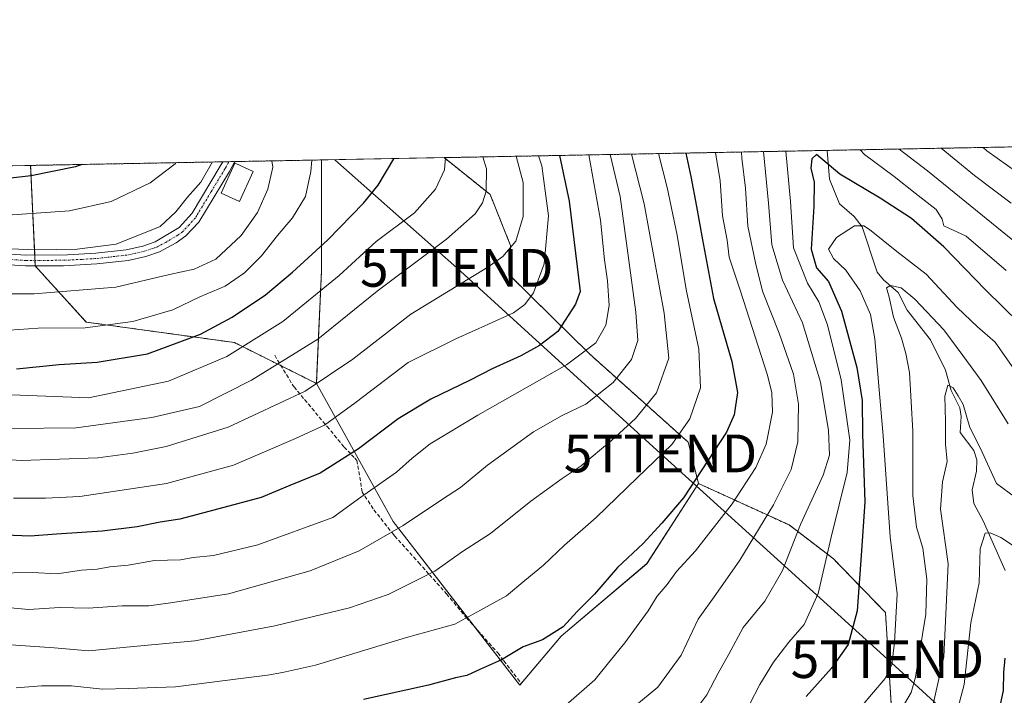
# Model space of a CAD drawing. Units: metres. Extents: x 626969 to 630376, y 4780512 to 4782890.
# Drawn here: x 628309 to 628570, y 4782711 to 4782890 of the extents above; entities that cross this region are included whole.
import ezdxf
from ezdxf.enums import TextEntityAlignment as Align

# ---------------------------------------------------------------- set-up
doc = ezdxf.new("R2010")
doc.units = ezdxf.units.M
doc.header["$MEASUREMENT"] = 0
for name, pattern in [('TRAZO_Y_PUNTO', [1, 0.5, -0.25, 0, -0.25]), ('TRAZOS', [0.75, 0.5, -0.25]), ('TRAZOSX2', [1.5, 1, -0.5])]:
    doc.linetypes.add(name, pattern=pattern)
doc.layers.get('0').update_dxf_attribs({"lineweight": 5})
for name, color, linetype, lineweight in [('Arbolado forestal', 92, 'TRAZOS', 0), ('Arbolado forestal CxS', 92, 'Continuous', 0), ('Camino', 19, 'Continuous', 0), ('Camino Cxs', 19, 'Continuous', 0), ('Camino eje', 39, 'TRAZO_Y_PUNTO', 13), ('Comarca CxS', 133, 'Continuous', 0), ('Comunidad Autónoma CxS', 142, 'Continuous', 0), ('Corriente natural lineal', 142, 'Continuous', 13), ('Curva de nivel maestra', 36, 'Continuous', 30), ('Curva de nivel normal', 36, 'Continuous', 0), ('Edificación', 1, 'Continuous', 13), ('Edificación Cxs', 1, 'Continuous', 13), ('Espacio natural protegido CxS', 2, 'Continuous', 0), ('Municipio CxS', 142, 'Continuous', 0), ('Muro lineal', 1, 'TRAZOSX2', 13), ('Pastizal CxS', 92, 'Continuous', 0), ('Prado', 92, 'Continuous', 0), ('Prado CxS', 92, 'Continuous', 0), ('Provincia CxS', 1, 'Continuous', 0), ('Tendido', 6, 'Continuous', 0), ('Torre de tendido puntual', 7, 'Continuous', 0)]:
    doc.layers.add(name, color=color, linetype=linetype, lineweight=lineweight)

# ---------------------------------------------------------------- blocks, each defined once
blk = doc.blocks.new('*U154')
at = {"layer": 'Pastizal CxS', "color": 92, "linetype": 'Continuous', "lineweight": 0}
blk.add_polyline3d([(627895.59, 4782843.02, 448.66), (628312.07, 4782850.89, 551.13), (628313.28, 4782824.27, 538.71), (628326.81, 4782809.39, 530.79), (628366.06, 4782803.97, 521.59), (628387.71, 4782793.15, 510.35), (628408.01, 4782756.61, 490.84), (628408.01, 4782756.61, 490.84), (628441.59, 4782713.19, 472.35), (628452.56, 4782726.21, 474.57), (628475.17, 4782745.39, 472.9), (628488.88, 4782766.64, 474.38), (628512.86, 4782755.67, 461.3), (628524.51, 4782746.77, 454.01), (628538.38, 4782732.46, 446.26), (628539.88, 4782708.44, 441.66)], dxfattribs=at)
blk = doc.blocks.new('*U158')
at = {"layer": 'Arbolado forestal CxS', "color": 92, "linetype": 'Continuous', "lineweight": 0}
blk.add_polyline3d([(628539.88, 4782708.44, 441.66), (628538.38, 4782732.46, 446.26), (628524.51, 4782746.77, 454.01), (628512.86, 4782755.67, 461.3), (628488.88, 4782766.64, 474.38), (628486.14, 4782777.6, 478.66), (628460.1, 4782800.9, 494.27), (628439.13, 4782821.56, 507.87), (628439.13, 4782829.68, 510.25), (628433.72, 4782843.21, 514.67), (628421.53, 4782852.96, 520.23), (628578.96, 4782855.94, 474.69)], dxfattribs=at)
blk.add_polyline3d([(628389.06, 4782822.92, 522.08), (628387.71, 4782793.15, 510.35), (628366.06, 4782803.97, 521.59), (628326.81, 4782809.39, 530.79), (628313.28, 4782824.27, 538.71), (628312.07, 4782850.89, 551.13), (628389.06, 4782852.35, 529.13), (628389.06, 4782822.92, 522.08)], close=True, dxfattribs=at)
blk = doc.blocks.new('*U170')
at = {"layer": 'Espacio natural protegido CxS', "color": 2, "linetype": 'Continuous', "lineweight": 0}
blk.add_polyline3d([(627792.32, 4782841.07, 405.1), (629673.67, 4782876.63, 442.67)], dxfattribs=at)
blk = doc.blocks.new('*U171')
at = {"layer": 'Espacio natural protegido CxS', "color": 2, "linetype": 'Continuous', "lineweight": 0}
blk.add_polyline3d([(627792.32, 4782841.07, 405.1), (629673.67, 4782876.63, 442.67)], dxfattribs=at)
blk = doc.blocks.new('*U172')
at = {"layer": 'Espacio natural protegido CxS', "color": 2, "linetype": 'Continuous', "lineweight": 0}
blk.add_polyline3d([(627792.3172, 4782841.0704, 405.096), (629673.6671, 4782876.6308, 442.6676)], dxfattribs=at)
blk = doc.blocks.new('*U173')
at = {"layer": 'Espacio natural protegido CxS', "color": 2, "linetype": 'Continuous', "lineweight": 0}
blk.add_polyline3d([(627792.3172, 4782841.0704, 405.096), (629673.6671, 4782876.6308, 442.6676)], dxfattribs=at)
blk = doc.blocks.new('*U176')
at = {"layer": 'Curva de nivel normal', "color": 36, "linetype": 'Continuous', "lineweight": 0}
blk.add_polyline3d([(628360.26, 4782851.81, 540), (628357.12, 4782846.43, 540), (628353.64, 4782842.45, 540), (628350.54, 4782838.62, 540), (628346.4, 4782834.7, 540), (628334.73, 4782830.06, 540), (628324.37, 4782828.74, 540), (628313.49, 4782828.58, 540), (628288.06, 4782829.48, 540)], dxfattribs=at)
blk = doc.blocks.new('*U178')
at = {"layer": 'Curva de nivel normal', "color": 36, "linetype": 'Continuous', "lineweight": 0}
blk.add_polyline3d([(628554.65, 4782695.95, 430), (628559.2, 4782713.43, 430), (628561.02, 4782729.69, 430), (628563.19, 4782740.36, 430), (628563.44, 4782749.36, 430), (628564.79, 4782753.51, 430), (628566.12, 4782753.53, 430), (628568.94, 4782752.34, 430), (628572.29, 4782750.15, 430)], dxfattribs=at)
blk = doc.blocks.new('*U179')
at = {"layer": 'Curva de nivel normal', "color": 36, "linetype": 'Continuous', "lineweight": 0}
blk.add_polyline3d([(628465.46, 4782853.79, 490), (628468.15, 4782842.7, 490), (628472.34, 4782812.03, 490), (628472.81, 4782804.54, 490), (628471.14, 4782799.51, 490), (628466.26, 4782793.4, 490), (628459.08, 4782787.62, 490), (628452.75, 4782784.64, 490), (628445.22, 4782780.31, 490), (628433.03, 4782771.5, 490), (628425.85, 4782765.54, 490), (628421.15, 4782762.52, 490), (628410.74, 4782755.54, 490), (628399.07, 4782748.83, 490), (628386.07, 4782743.48, 490), (628364.44, 4782737.37, 490), (628349.1, 4782735, 490), (628343.33, 4782734.26, 490), (628336.29, 4782734.2, 490), (628327.32, 4782733.63, 490), (628319.75, 4782733.81, 490), (628311.6, 4782733.22, 490), (628305.8, 4782733.76, 490)], dxfattribs=at)
blk = doc.blocks.new('*U180')
at = {"layer": 'Curva de nivel normal', "color": 36, "linetype": 'Continuous', "lineweight": 0}
blk.add_polyline3d([(628386.56, 4782852.3, 530), (628386.21, 4782849.3, 530), (628384.87, 4782842.7, 530), (628381.4, 4782837.03, 530), (628377.47, 4782832.37, 530), (628373.23, 4782826.96, 530), (628368.7, 4782822.41, 530), (628363.55, 4782818.9, 530), (628356.9, 4782816.08, 530), (628349.7, 4782812.61, 530), (628339.14, 4782809.57, 530), (628326.51, 4782807.86, 530), (628314.1, 4782807.76, 530), (628306.36, 4782807.22, 530)], dxfattribs=at)
blk = doc.blocks.new('*U183')
at = {"layer": 'Curva de nivel normal', "color": 36, "linetype": 'Continuous', "lineweight": 0}
for points in [[(628531.67, 4782855.05, 455), (628532.83, 4782853.77, 455), (628540.71, 4782847.98, 455), (628546.23, 4782843.51, 455), (628551.81, 4782839.25, 455), (628553.42, 4782836.7, 455), (628553.86, 4782834.86, 455), (628559.75, 4782832.14, 455), (628570.32, 4782823.08, 455)], [(628502.42, 4782708.06, 455), (628505.14, 4782713.35, 455), (628508.76, 4782719.3, 455), (628512.78, 4782724.6, 455), (628516.85, 4782729.3, 455), (628520.58, 4782737.49, 455), (628523.99, 4782752.44, 455), (628528.22, 4782769.58, 455), (628528.92, 4782778.09, 455), (628526.63, 4782794.1, 455), (628523.06, 4782808.63, 455), (628520.76, 4782814.8, 455), (628517.75, 4782819.73, 455), (628514.02, 4782829.03, 455), (628513.28, 4782841.34, 455), (628512.02, 4782854.67, 455)]]:
    blk.add_polyline3d(points, dxfattribs=at)
blk = doc.blocks.new('*U185')
at = {"layer": 'Curva de nivel normal', "color": 36, "linetype": 'Continuous', "lineweight": 0}
blk.add_polyline3d([(628471.11, 4782853.9, 485), (628474.49, 4782840.7, 485), (628479.78, 4782811.78, 485), (628481.04, 4782799.82, 485), (628477.78, 4782790.69, 485), (628472.17, 4782783.82, 485), (628465.87, 4782777.99, 485), (628457.85, 4782771.33, 485), (628452.77, 4782767.93, 485), (628444.47, 4782761.92, 485), (628433.81, 4782753.36, 485), (628426.42, 4782748.66, 485), (628419.11, 4782743.43, 485), (628406.71, 4782737.21, 485), (628396.48, 4782733.74, 485), (628376.68, 4782728.92, 485), (628355.5, 4782724.97, 485), (628339.34, 4782723.49, 485), (628327.5, 4782722.31, 485), (628318.32, 4782723.11, 485), (628306.82, 4782723.93, 485)], dxfattribs=at)
blk = doc.blocks.new('*U186')
at = {"layer": 'Curva de nivel normal', "color": 36, "linetype": 'Continuous', "lineweight": 0}
for points in [[(628541.97, 4782855.24, 460), (628549.51, 4782849.46, 460), (628572.14, 4782831.07, 460)], [(628486.86, 4782705.02, 460), (628491.09, 4782710.68, 460), (628494.13, 4782716.36, 460), (628496.94, 4782721.4, 460), (628500.73, 4782728.48, 460), (628506.41, 4782735.49, 460), (628511.14, 4782743.55, 460), (628515.88, 4782755.73, 460), (628521.9, 4782768.83, 460), (628523.56, 4782774.16, 460), (628523.27, 4782780.7, 460), (628521.16, 4782793.46, 460), (628516.43, 4782809.23, 460), (628511.15, 4782820.51, 460), (628508.27, 4782829.9, 460), (628507.41, 4782840.9, 460), (628506.13, 4782854.56, 460)]]:
    blk.add_polyline3d(points, dxfattribs=at)
blk = doc.blocks.new('*U189')
at = {"layer": 'Curva de nivel normal', "color": 36, "linetype": 'Continuous', "lineweight": 0}
blk.add_polyline3d([(628478.26, 4782854.04, 480), (628480.58, 4782845.03, 480), (628483.21, 4782832.45, 480), (628485.62, 4782818.03, 480), (628489, 4782802.24, 480), (628489.4, 4782791.95, 480), (628486.62, 4782783.76, 480), (628481.8, 4782776.96, 480), (628472.68, 4782768.15, 480), (628461.8, 4782757.6, 480), (628453.37, 4782750.32, 480), (628447.88, 4782744.99, 480), (628442.95, 4782740.96, 480), (628438.08, 4782736.91, 480), (628431.13, 4782733.07, 480), (628424.37, 4782729.4, 480), (628411.56, 4782725.84, 480), (628387.52, 4782718.48, 480), (628378.74, 4782716.58, 480), (628374.74, 4782715.82, 480), (628367.74, 4782715.01, 480), (628350.4, 4782712.8, 480), (628337.91, 4782712.34, 480), (628331.1, 4782712.13, 480), (628322.91, 4782713.04, 480), (628314.95, 4782713.03, 480), (628308.27, 4782712.48, 480)], dxfattribs=at)
blk = doc.blocks.new('*U190')
at = {"layer": 'Curva de nivel normal', "color": 36, "linetype": 'Continuous', "lineweight": 0}
blk.add_polyline3d([(628541.39, 4782704.81, 440), (628545.16, 4782711.29, 440), (628546.38, 4782715.3, 440), (628549.05, 4782732.02, 440), (628549.36, 4782741.31, 440), (628548.32, 4782749.5, 440), (628546.62, 4782755.08, 440), (628545.65, 4782763.44, 440), (628545.63, 4782780.46, 440), (628544.76, 4782796.02, 440), (628543.76, 4782801.06, 440), (628542.62, 4782805.16, 440), (628540.54, 4782810.73, 440), (628539.4, 4782816.03, 440), (628538.7, 4782818.47, 440), (628539.76, 4782819.1, 440), (628542.56, 4782818.5, 440), (628546.2, 4782815.48, 440), (628553.8, 4782807.34, 440), (628558.86, 4782800.57, 440), (628563.75, 4782793.95, 440), (628570.84, 4782782.43, 440)], dxfattribs=at)
blk = doc.blocks.new('*U191')
at = {"layer": 'Curva de nivel normal', "color": 36, "linetype": 'Continuous', "lineweight": 0}
blk.add_polyline3d([(628440.62, 4782853.32, 510), (628442.44, 4782846.39, 510), (628442.43, 4782837.34, 510), (628440.55, 4782830.82, 510), (628437.06, 4782826.78, 510), (628433.12, 4782823.97, 510), (628412.74, 4782811.46, 510), (628397.41, 4782799.55, 510), (628384.78, 4782791.13, 510), (628364.41, 4782781.55, 510), (628347.99, 4782776.45, 510), (628339.16, 4782774.67, 510), (628329.89, 4782773.47, 510), (628309.56, 4782772.71, 510), (628278.58, 4782774.76, 510)], dxfattribs=at)
blk = doc.blocks.new('*U192')
at = {"layer": 'Curva de nivel normal', "color": 36, "linetype": 'Continuous', "lineweight": 0}
blk.add_polyline3d([(628421.88, 4782852.97, 520), (628421.64, 4782849.77, 520), (628419.27, 4782844.58, 520), (628413.68, 4782838.37, 520), (628403.54, 4782830.71, 520), (628393.72, 4782821.7, 520), (628378.86, 4782809.58, 520), (628364.02, 4782800.26, 520), (628348.54, 4782793.71, 520), (628327.41, 4782789.37, 520), (628306.98, 4782790.14, 520)], dxfattribs=at)
blk = doc.blocks.new('*U195')
at = {"layer": 'Curva de nivel normal', "color": 36, "linetype": 'Continuous', "lineweight": 0}
blk.add_polyline3d([(628459.85, 4782853.69, 495), (628462.92, 4782836.41, 495), (628463.96, 4782825.89, 495), (628464.78, 4782820.31, 495), (628465.24, 4782813.82, 495), (628464.35, 4782808.55, 495), (628461.68, 4782803.92, 495), (628453.9, 4782798.11, 495), (628430.45, 4782784.75, 495), (628417.88, 4782777.14, 495), (628413.07, 4782773.37, 495), (628408.91, 4782769.64, 495), (628399.53, 4782763.05, 495), (628392.06, 4782757.6, 495), (628372.22, 4782750.4, 495), (628360.47, 4782747.52, 495), (628355.12, 4782747.02, 495), (628351.73, 4782746.4, 495), (628344.85, 4782746.22, 495), (628337.88, 4782745.01, 495), (628333.03, 4782744.52, 495), (628329.67, 4782743.96, 495), (628325.5, 4782743.71, 495), (628319.08, 4782742.71, 495), (628312.48, 4782743.02, 495), (628302.63, 4782742.9, 495)], dxfattribs=at)
blk = doc.blocks.new('*U196')
at = {"layer": 'Curva de nivel normal', "color": 36, "linetype": 'Continuous', "lineweight": 0}
for points in [[(628576.16, 4782847.01, 470), (628565.22, 4782854.8, 470), (628564.27, 4782855.66, 470)], [(628493.4, 4782854.32, 470), (628494.58, 4782846.86, 470), (628495.24, 4782837.52, 470), (628496.45, 4782831.07, 470), (628497, 4782826.61, 470), (628499.95, 4782817.87, 470), (628507.14, 4782795.32, 470), (628508.31, 4782790.69, 470), (628508.45, 4782785.57, 470), (628506.76, 4782777.04, 470), (628504.09, 4782770.83, 470), (628497.76, 4782761.23, 470), (628488.08, 4782748.77, 470), (628483.08, 4782743.3, 470), (628480.55, 4782739.86, 470), (628477.96, 4782736.81, 470), (628475.55, 4782732.86, 470), (628469.42, 4782724.43, 470), (628465.08, 4782719.14, 470), (628461.42, 4782714.65, 470), (628453.75, 4782707.88, 470)]]:
    blk.add_polyline3d(points, dxfattribs=at)
blk = doc.blocks.new('*U197')
at = {"layer": 'Curva de nivel normal', "color": 36, "linetype": 'Continuous', "lineweight": 0}
blk.add_polyline3d([(628529.93, 4782705.09, 445), (628534.65, 4782710.74, 445), (628538.33, 4782714.96, 445), (628540.1, 4782718.71, 445), (628540.8, 4782724.54, 445), (628541.47, 4782737.4, 445), (628539.65, 4782752.54, 445), (628537.81, 4782779.25, 445), (628536.69, 4782791.46, 445), (628535.6, 4782804.95, 445), (628534.44, 4782811.38, 445), (628531.7, 4782817.64, 445), (628527.87, 4782823.15, 445), (628524.64, 4782826.25, 445), (628523.29, 4782828.72, 445), (628525.41, 4782831.8, 445), (628530.17, 4782834.9, 445), (628532.66, 4782834.93, 445), (628534.19, 4782833.96, 445), (628541.37, 4782828.07, 445), (628549.14, 4782822.1, 445), (628557.39, 4782813.28, 445), (628562.74, 4782808.11, 445), (628567.4, 4782804.06, 445), (628573.15, 4782795.87, 445)], dxfattribs=at)
blk = doc.blocks.new('*U199')
at = {"layer": 'Curva de nivel normal', "color": 36, "linetype": 'Continuous', "lineweight": 0}
blk.add_polyline3d([(628375.94, 4782852.1, 535), (628376.2, 4782850.44, 535), (628374.9, 4782844.64, 535), (628372.16, 4782838.45, 535), (628367.79, 4782832.37, 535), (628361.11, 4782826.04, 535), (628355.34, 4782823.45, 535), (628348.83, 4782822.04, 535), (628334.61, 4782818.65, 535), (628312.97, 4782816.85, 535), (628299.46, 4782816.88, 535)], dxfattribs=at)
blk = doc.blocks.new('*U201')
at = {"layer": 'Curva de nivel normal', "color": 36, "linetype": 'Continuous', "lineweight": 0}
for points in [[(628553.1, 4782855.45, 465), (628561.94, 4782848.26, 465), (628571.67, 4782840.92, 465)], [(628468.53, 4782704.71, 465), (628478.13, 4782712.68, 465), (628484.29, 4782721.19, 465), (628488.8, 4782730.72, 465), (628493.44, 4782737.2, 465), (628499.82, 4782746.36, 465), (628508.76, 4782761.02, 465), (628513.42, 4782770.36, 465), (628515.19, 4782777.69, 465), (628515.35, 4782787.69, 465), (628514, 4782795.63, 465), (628510.2, 4782806.46, 465), (628505.85, 4782817.58, 465), (628504, 4782825.11, 465), (628501.94, 4782834.77, 465), (628501.32, 4782844.91, 465), (628500.38, 4782852.84, 465), (628500.3, 4782854.45, 465)]]:
    blk.add_polyline3d(points, dxfattribs=at)
blk = doc.blocks.new('*U202')
at = {"layer": 'Curva de nivel normal', "color": 36, "linetype": 'Continuous', "lineweight": 0}
blk.add_polyline3d([(628574.5, 4782761.72, 435), (628567.76, 4782766.6, 435), (628563.58, 4782775.9, 435), (628560.7, 4782781.5, 435), (628558.93, 4782787.58, 435), (628557.59, 4782789.85, 435), (628556.27, 4782791.97, 435), (628554.87, 4782792.71, 435), (628554.09, 4782789.8, 435), (628554.24, 4782783.02, 435), (628554.32, 4782777.02, 435), (628554.76, 4782772.46, 435), (628553.48, 4782767.11, 435), (628552.94, 4782759.8, 435), (628554.99, 4782745.36, 435), (628553.82, 4782720.68, 435), (628550.83, 4782707.35, 435)], dxfattribs=at)
blk = doc.blocks.new('*U203')
at = {"layer": 'Curva de nivel normal', "color": 36, "linetype": 'Continuous', "lineweight": 0}
blk.add_polyline3d([(628307.52, 4782762.72, 505), (628316.01, 4782762.72, 505), (628325.06, 4782763.2, 505), (628348.05, 4782766.62, 505), (628365.74, 4782771.52, 505), (628382.18, 4782778.56, 505), (628389.85, 4782782.1, 505), (628398.02, 4782787.97, 505), (628412, 4782798.7, 505), (628424.64, 4782804.92, 505), (628433.31, 4782808.88, 505), (628439.95, 4782811.85, 505), (628442.9, 4782814.08, 505), (628445.21, 4782817.11, 505), (628448.04, 4782824.83, 505), (628449.15, 4782837.57, 505), (628447.39, 4782850.81, 505), (628446.53, 4782853.44, 505)], dxfattribs=at)
blk = doc.blocks.new('*U205')
at = {"layer": 'Curva de nivel normal', "color": 36, "linetype": 'Continuous', "lineweight": 0}
blk.add_polyline3d([(628431.79, 4782853.16, 515), (628432.75, 4782850.03, 515), (628432.68, 4782844.11, 515), (628431.68, 4782841.03, 515), (628429.73, 4782838.08, 515), (628422.18, 4782831.37, 515), (628403.83, 4782817.55, 515), (628388.08, 4782804.83, 515), (628370.52, 4782793.97, 515), (628356.74, 4782787, 515), (628344.18, 4782784.13, 515), (628324.09, 4782781.38, 515), (628306.89, 4782781.2, 515)], dxfattribs=at)
blk = doc.blocks.new('*U208')
at = {"layer": 'Curva de nivel normal', "color": 36, "linetype": 'Continuous', "lineweight": 0}
blk.add_polyline3d([(628205.19, 4782848.87, 545), (628221.54, 4782845.48, 545), (628271.43, 4782839.24, 545), (628302.06, 4782837.48, 545), (628322.4, 4782838.84, 545), (628333.4, 4782841.35, 545), (628343.73, 4782846.3, 545), (628350.34, 4782851.35, 545), (628350.54, 4782851.62, 545)], dxfattribs=at)
blk = doc.blocks.new('*U211')
at = {"layer": 'Curva de nivel maestra', "color": 36, "linetype": 'Continuous', "lineweight": 30}
blk.add_polyline3d([(628452.1, 4782853.54, 500), (628454.68, 4782841.42, 500), (628457.57, 4782817.52, 500), (628456.36, 4782814.12, 500), (628451.68, 4782806.93, 500), (628446.75, 4782803.22, 500), (628441.81, 4782800.43, 500), (628434.24, 4782797.01, 500), (628428.45, 4782794.02, 500), (628417.99, 4782789.02, 500), (628409.36, 4782783.81, 500), (628398.91, 4782775.84, 500), (628388.73, 4782769.4, 500), (628380.69, 4782766.08, 500), (628373.13, 4782762.92, 500), (628360.61, 4782759.61, 500), (628351.56, 4782757.19, 500), (628346.4, 4782756.42, 500), (628340.28, 4782755.19, 500), (628331, 4782754.04, 500), (628318.93, 4782753.22, 500), (628311.97, 4782752.68, 500), (628305.35, 4782752.94, 500)], dxfattribs=at)
blk = doc.blocks.new('*U214')
at = {"layer": 'Curva de nivel maestra', "color": 36, "linetype": 'Continuous', "lineweight": 30}
blk.add_polyline3d([(628308.37, 4782797.05, 525), (628319.64, 4782798.17, 525), (628329.71, 4782798.76, 525), (628343.05, 4782801.03, 525), (628357, 4782806.21, 525), (628365.42, 4782810.71, 525), (628374.21, 4782816.62, 525), (628381.37, 4782822.6, 525), (628390.74, 4782831.2, 525), (628400.17, 4782840.91, 525), (628404.1, 4782845.71, 525), (628408.23, 4782852.61, 525), (628408.26, 4782852.71, 525)], dxfattribs=at)
blk = doc.blocks.new('*U216')
at = {"layer": 'Curva de nivel maestra', "color": 36, "linetype": 'Continuous', "lineweight": 30}
blk.add_polyline3d([(628573.9, 4782809.1, 450), (628564.98, 4782817.89, 450), (628553.86, 4782829.36, 450), (628545.29, 4782836.86, 450), (628536.94, 4782842.21, 450), (628526.28, 4782848.58, 450), (628520.1, 4782853.76, 450), (628518.85, 4782852.68, 450), (628518.66, 4782850.15, 450), (628519.49, 4782846.48, 450), (628519.46, 4782840.01, 450), (628518.72, 4782828.71, 450), (628520.17, 4782823.77, 450), (628523.28, 4782820.16, 450), (628526.76, 4782812.27, 450), (628530.82, 4782797.41, 450), (628532.25, 4782788.64, 450), (628532.31, 4782779.74, 450), (628532.89, 4782761.74, 450), (628532.06, 4782748.79, 450), (628530.92, 4782732.86, 450), (628528.5, 4782723.94, 450), (628524.09, 4782717.68, 450), (628517.43, 4782710.21, 450)], dxfattribs=at)
blk = doc.blocks.new('*U219')
at = {"layer": 'Curva de nivel maestra', "color": 36, "linetype": 'Continuous', "lineweight": 30}
blk.add_polyline3d([(628568.37, 4782705.97, 425), (628569.65, 4782711.79, 425), (628569.71, 4782716.53, 425), (628570.1, 4782720.38, 425)], dxfattribs=at)
blk = doc.blocks.new('*U220')
at = {"layer": 'Curva de nivel maestra', "color": 36, "linetype": 'Continuous', "lineweight": 30}
blk.add_polyline3d([(628325.65, 4782851.15, 550), (628323.93, 4782850.53, 550), (628312.19, 4782848.12, 550), (628301.29, 4782846.92, 550), (628289.37, 4782847.01, 550), (628265.26, 4782848.75, 550), (628256.75, 4782849.85, 550)], dxfattribs=at)
blk = doc.blocks.new('*U222')
at = {"layer": 'Curva de nivel maestra', "color": 36, "linetype": 'Continuous', "lineweight": 30}
blk.add_polyline3d([(628485.5, 4782854.17, 475), (628486.89, 4782847.94, 475), (628488.36, 4782839.98, 475), (628489.94, 4782831.17, 475), (628492.86, 4782815.63, 475), (628497.69, 4782798.95, 475), (628499.17, 4782790.73, 475), (628498.31, 4782784.81, 475), (628496.34, 4782780.25, 475), (628484.9, 4782762.86, 475), (628479.18, 4782756.17, 475), (628474.26, 4782750.78, 475), (628467.43, 4782744.38, 475), (628461.34, 4782737.36, 475), (628456.76, 4782732.69, 475), (628453.02, 4782728.69, 475), (628447.55, 4782725.23, 475), (628442.5, 4782723.36, 475), (628436.75, 4782719.95, 475), (628431.21, 4782717.45, 475), (628427.58, 4782715.77, 475), (628424.53, 4782715.18, 475), (628417.41, 4782713.25, 475), (628400.21, 4782709.39, 475)], dxfattribs=at)
blk = doc.blocks.new('5TTEND')
blk.add_text('5TTEND', height=10).set_placement((0, 0), align=Align.MIDDLE_CENTER)

msp = doc.modelspace()

# ---------------------------------------------------------------- linework, layer by layer
at = {"layer": 'Arbolado forestal', "color": 92, "linetype": 'TRAZOS', "lineweight": 0}
for points in [[(628421.53, 4782852.96, 520.23), (628522.94, 4782854.88, 450.94), (628578.96, 4782855.94, 474.69)], [(628312.07, 4782850.9, 551.13), (628362.92, 4782851.86, 538.26), (628364.54, 4782851.89, 538.02), (628366.16, 4782851.92, 537.77), (628389.06, 4782852.35, 529.13)], [(628387.71, 4782793.15, 510.35), (628389.06, 4782822.92, 522.08), (628389.06, 4782852.35, 529.13)], [(628488.88, 4782766.64, 474.38), (628486.14, 4782777.6, 478.66), (628460.1, 4782800.9, 494.27), (628439.13, 4782821.56, 507.87), (628439.13, 4782829.68, 510.25), (628433.72, 4782843.21, 514.67), (628421.53, 4782852.96, 520.23)], [(628312.07, 4782850.9, 551.13), (628313.15, 4782827.15, 539.46), (628313.21, 4782825.73, 539.09), (628313.28, 4782824.31, 538.72), (628313.28, 4782824.27, 538.71), (628326.81, 4782809.39, 530.79), (628366.05, 4782803.97, 521.59), (628378.38, 4782797.81, 514.66), (628387.71, 4782793.15, 510.35)], [(628305.62, 4782529.73, 395.92), (628322.14, 4782520.72, 395.08), (628341.66, 4782529.73, 397.58), (628344.66, 4782552.26, 408.51), (628361.18, 4782568.78, 411.36), (628386.71, 4782589.8, 412.5), (628400.83, 4782601.35, 416.36), (628403.23, 4782603.32, 416.98), (628422.75, 4782603.32, 413.84), (628439.27, 4782586.8, 402.64), (628455.79, 4782582.29, 399.97), (628482.82, 4782592.8, 405.01), (628496.33, 4782613.83, 416.71), (628496.68, 4782619.63, 420.88), (628496.75, 4782620.87, 421.85), (628496.82, 4782622.11, 422.81), (628497.84, 4782639.36, 431.36), (628521.86, 4782645.36, 429.16), (628551.9, 4782675.4, 425.88), (628539.88, 4782708.44, 441.66), (628538.38, 4782732.46, 446.26), (628524.51, 4782746.77, 454.01), (628512.86, 4782755.67, 461.3), (628488.88, 4782766.64, 474.38)]]:
    msp.add_polyline3d(points, dxfattribs=at)
at = {"layer": 'Camino', "color": 19, "linetype": 'Continuous', "lineweight": 0}
for points in [[(628366.16, 4782851.92, 537.77), (628364.74, 4782849.27, 537.96), (628356.64, 4782835.86, 538.2), (628353.19, 4782832.23, 538), (628350.64, 4782830.37, 537.93), (628346.22, 4782828.05, 537.68), (628342.54, 4782826.78, 537.46), (628337.85, 4782825.75, 537.9), (628329.57, 4782824.83, 538.25), (628320.73, 4782824.34, 538.47), (628310.73, 4782824.3, 538.74), (628298.02, 4782825.12, 538.88), (628281.17, 4782826.21, 538.74), (628271.16, 4782826.58, 538.05), (628258.84, 4782827.7, 537.11), (628249.79, 4782828.02, 536.51), (628245.2, 4782827.5, 535.58), (628241.54, 4782826.66, 534.8), (628239.84, 4782825.99, 534.61), (628228.14, 4782821.43, 532.75), (628222.25, 4782818.59, 531.89)], [(628224.12, 4782823.64, 532.78), (628225.41, 4782823.53, 532.92), (628228.91, 4782824.59, 534.17), (628233.41, 4782826.55, 535), (628237.09, 4782827.97, 535.41), (628240.71, 4782829.37, 536.43), (628244.72, 4782830.3, 537.52), (628249.68, 4782830.86, 538.31), (628259.02, 4782830.53, 538.7), (628271.34, 4782829.41, 539.27), (628281.31, 4782829.04, 539.58), (628297.29, 4782828, 539.44), (628310.81, 4782827.13, 539.28), (628321.82, 4782827.21, 539.4), (628329.33, 4782827.66, 539.21), (628337.39, 4782828.55, 538.74), (628341.77, 4782829.52, 538.4), (628345.02, 4782830.64, 538.6), (628351.38, 4782834.45, 538.25), (628354.81, 4782838.25, 538.46), (628362.27, 4782850.67, 538.28), (628362.92, 4782851.86, 538.26)], [(628362.92, 4782851.86, 538.26), (628366.16, 4782851.92, 537.77)]]:
    msp.add_polyline3d(points, dxfattribs=at)
at = {"layer": 'Camino Cxs', "color": 19, "linetype": 'Continuous', "lineweight": 0}
msp.add_polyline3d([(628297.29, 4782828, 539.44), (628310.81, 4782827.13, 539.28), (628321.82, 4782827.21, 539.4), (628329.33, 4782827.66, 539.21), (628337.39, 4782828.55, 538.74), (628341.77, 4782829.52, 538.4), (628345.02, 4782830.64, 538.6), (628351.38, 4782834.45, 538.25), (628354.81, 4782838.25, 538.46), (628362.27, 4782850.67, 538.28), (628362.92, 4782851.86, 538.26), (628366.16, 4782851.92, 537.77), (628364.74, 4782849.27, 537.96), (628356.64, 4782835.86, 538.2), (628353.19, 4782832.23, 538), (628350.64, 4782830.37, 537.93), (628346.22, 4782828.05, 537.68), (628342.54, 4782826.78, 537.46), (628337.85, 4782825.75, 537.9), (628329.57, 4782824.83, 538.25), (628320.73, 4782824.34, 538.47), (628310.73, 4782824.3, 538.74), (628298.02, 4782825.12, 538.88)], dxfattribs=at)
at = {"layer": 'Camino eje', "color": 39, "linetype": 'TRAZO_Y_PUNTO', "lineweight": 13}
msp.add_polyline3d([(628364.54, 4782851.89, 538.02), (628363.83, 4782850.57, 538.08), (628363.51, 4782849.97, 538.1), (628359.82, 4782843.87, 538.63), (628356.09, 4782837.66, 538.23), (628355.69, 4782837, 538.27), (628354.01, 4782835.16, 538.28), (628352.29, 4782833.34, 538.03), (628351.01, 4782832.41, 538.05), (628347.83, 4782830.51, 538.25), (628345.62, 4782829.35, 538.12), (628342.16, 4782828.15, 537.81), (628339.81, 4782827.64, 538.03), (628337.62, 4782827.15, 538.31), (628333.48, 4782826.69, 538.63), (628329.45, 4782826.25, 538.73), (628325.7, 4782826.02, 538.82), (628321.28, 4782825.78, 538.94), (628315.77, 4782825.74, 539.26), (628310.77, 4782825.72, 539.01), (628297.66, 4782826.56, 539.17)], dxfattribs=at)
at = {"layer": 'Comarca CxS', "color": 133, "linetype": 'Continuous', "lineweight": 0}
msp.add_polyline3d([(629815.11, 4780564.86, 824.91), (627012.23, 4780511.9, 562.47), (626969.08, 4782825.51, 510.89), (630355.05, 4782889.51, 641.81)], dxfattribs=at)
msp.add_polyline3d([(629815.11, 4780564.86, 824.91), (627012.23, 4780511.9, 562.47), (626969.08, 4782825.51, 510.89), (630355.05, 4782889.51, 641.81)], dxfattribs=at)
at = {"layer": 'Comunidad Autónoma CxS', "color": 142, "linetype": 'Continuous', "lineweight": 0}
msp.add_polyline3d([(629815.11, 4780564.86, 824.91), (627012.23, 4780511.9, 562.47), (626969.08, 4782825.51, 510.89), (630355.05, 4782889.51, 641.81)], dxfattribs=at)
msp.add_polyline3d([(629815.11, 4780564.86, 824.91), (627012.23, 4780511.9, 562.47), (626969.08, 4782825.51, 510.89), (630355.05, 4782889.51, 641.81)], dxfattribs=at)
at = {"layer": 'Corriente natural lineal', "color": 142, "linetype": 'Continuous', "lineweight": 13}
msp.add_polyline3d([(628522.94, 4782854.88, 450.94), (628523.56, 4782847.22, 449.05), (628526.21, 4782840.75, 446.62), (628530.12, 4782837.38, 445.73), (628532.25, 4782834.67, 444.51), (628536.21, 4782822.6, 441.16), (628537.85, 4782820.6, 441.21), (628541.71, 4782817.22, 439.39), (628544.17, 4782812.55, 439), (628550.31, 4782804.72, 437.07), (628554.29, 4782796.69, 436.17), (628555.82, 4782791.31, 434.99), (628558.11, 4782786.69, 435.13), (628558.44, 4782784.4, 435.09), (628558.18, 4782780.17, 434.39), (628561.78, 4782775.41, 433.74), (628562.56, 4782772.92, 433.54), (628562.48, 4782769.87, 433.01), (628561.37, 4782764.95, 431.83), (628561.77, 4782761.32, 431.42), (628564.23, 4782756.71, 431.08), (628570.11, 4782743.57, 428.09)], dxfattribs=at)
at = {"layer": 'Edificación', "color": 1, "linetype": 'Continuous', "lineweight": 13}
msp.add_polyline3d([(628371.02, 4782849.26, 545.28), (628367.35, 4782841.32, 542.75), (628362.49, 4782843.56, 541.2), (628366.14, 4782851.47, 541.45), (628366.25, 4782851.46, 541.36), (628371.02, 4782849.26, 545.28)], dxfattribs=at)
at = {"layer": 'Edificación Cxs', "color": 1, "linetype": 'Continuous', "lineweight": 13}
msp.add_polyline3d([(628371.02, 4782849.26, 545.28), (628367.35, 4782841.32, 542.75), (628362.49, 4782843.56, 541.2), (628366.14, 4782851.47, 541.45), (628366.25, 4782851.46, 541.36), (628371.02, 4782849.26, 545.28)], close=True, dxfattribs=at)
at = {"layer": 'Municipio CxS', "color": 142, "linetype": 'Continuous', "lineweight": 0}
msp.add_polyline3d([(629815.11, 4780564.86, 824.91), (627012.23, 4780511.9, 562.47), (626969.08, 4782825.51, 510.89), (630355.05, 4782889.51, 641.81)], dxfattribs=at)
msp.add_polyline3d([(629815.11, 4780564.86, 824.91), (627012.23, 4780511.9, 562.47), (626969.08, 4782825.51, 510.89), (630355.05, 4782889.51, 641.81)], dxfattribs=at)
at = {"layer": 'Muro lineal', "color": 1, "linetype": 'TRAZOSX2', "lineweight": 13}
msp.add_polyline3d([(628376.69, 4782800.61, 530.82), (628381.59, 4782792.5, 522.07), (628381.8, 4782792.26, 522.22), (628384.62, 4782788.85, 520.39), (628390.55, 4782781.76, 516.99), (628395.12, 4782776.27, 513.4), (628397.03, 4782774.26, 512.13), (628397.92, 4782773.34, 511.27), (628398.46, 4782772.77, 509.54), (628399.87, 4782764.38, 503.29), (628400.57, 4782763.29, 501.63), (628402.94, 4782759.68, 495.58), (628408.21, 4782753, 495.57), (628408.43, 4782752.76, 494.92), (628414.84, 4782745.65, 489.42), (628417.65, 4782742.48, 488.34), (628422.17, 4782737.42, 484.91), (628427.32, 4782731.23, 484.83), (628427.42, 4782731.13, 484.75), (628435.73, 4782721.77, 479.58), (628437.35, 4782719.66, 476.73), (628439.11, 4782717.38, 480.04), (628442, 4782713.61, 482.08)], dxfattribs=at)
at = {"layer": 'Pastizal CxS', "color": 92, "linetype": 'Continuous', "lineweight": 0}
for points in [[(627895.59, 4782843.02, 448.66), (628168.94, 4782848.19, 540.17), (628171.38, 4782848.24, 540.17), (628173.81, 4782848.28, 540.21), (628312.07, 4782850.9, 551.13)], [(628312.07, 4782850.9, 551.13), (628313.15, 4782827.15, 539.46), (628313.21, 4782825.73, 539.09), (628313.28, 4782824.31, 538.72), (628313.28, 4782824.27, 538.71), (628326.81, 4782809.39, 530.79), (628366.05, 4782803.97, 521.59), (628378.38, 4782797.81, 514.66), (628387.71, 4782793.15, 510.35)], [(628488.88, 4782766.64, 474.38), (628475.17, 4782745.4, 472.9), (628452.56, 4782726.21, 474.57), (628441.98, 4782713.64, 472.49), (628441.59, 4782713.19, 472.35), (628429.71, 4782728.55, 478.54), (628408.01, 4782756.61, 490.84), (628387.71, 4782793.15, 510.35)], [(628305.62, 4782529.73, 395.92), (628322.14, 4782520.72, 395.08), (628341.66, 4782529.73, 397.58), (628344.66, 4782552.26, 408.51), (628361.18, 4782568.78, 411.36), (628386.71, 4782589.8, 412.5), (628400.83, 4782601.35, 416.36), (628403.23, 4782603.32, 416.98), (628422.75, 4782603.32, 413.84), (628439.27, 4782586.8, 402.64), (628455.79, 4782582.29, 399.97), (628482.82, 4782592.8, 405.01), (628496.33, 4782613.83, 416.71), (628496.68, 4782619.63, 420.88), (628496.75, 4782620.87, 421.85), (628496.82, 4782622.11, 422.81), (628497.84, 4782639.36, 431.36), (628521.86, 4782645.36, 429.16), (628551.9, 4782675.4, 425.88), (628539.88, 4782708.44, 441.66), (628538.38, 4782732.46, 446.26), (628524.51, 4782746.77, 454.01), (628512.86, 4782755.67, 461.3), (628488.88, 4782766.64, 474.38)]]:
    msp.add_polyline3d(points, dxfattribs=at)
at = {"layer": 'Prado', "color": 92, "linetype": 'Continuous', "lineweight": 0}
for points in [[(628387.71, 4782793.15, 510.35), (628389.06, 4782822.92, 522.08), (628389.06, 4782852.35, 529.13)], [(628389.06, 4782852.35, 529.13), (628421.53, 4782852.96, 520.23)], [(628488.88, 4782766.64, 474.38), (628486.14, 4782777.6, 478.66), (628460.1, 4782800.9, 494.27), (628439.13, 4782821.56, 507.87), (628439.13, 4782829.68, 510.25), (628433.72, 4782843.21, 514.67), (628421.53, 4782852.96, 520.23)], [(628488.88, 4782766.64, 474.38), (628475.17, 4782745.4, 472.9), (628452.56, 4782726.21, 474.57), (628441.98, 4782713.64, 472.49), (628441.59, 4782713.19, 472.35), (628429.71, 4782728.55, 478.54), (628408.01, 4782756.61, 490.84), (628387.71, 4782793.15, 510.35)]]:
    msp.add_polyline3d(points, dxfattribs=at)
at = {"layer": 'Prado CxS', "color": 92, "linetype": 'Continuous', "lineweight": 0}
msp.add_polyline3d([(628488.88, 4782766.64, 474.38), (628475.17, 4782745.39, 472.9), (628452.56, 4782726.21, 474.57), (628441.59, 4782713.19, 472.35), (628408.01, 4782756.61, 490.84), (628387.71, 4782793.15, 510.35), (628389.06, 4782822.92, 522.08), (628389.06, 4782852.35, 529.13), (628421.53, 4782852.96, 520.23), (628433.72, 4782843.21, 514.67), (628439.13, 4782829.68, 510.25), (628439.13, 4782821.56, 507.87), (628460.1, 4782800.9, 494.27), (628486.14, 4782777.6, 478.66), (628488.88, 4782766.64, 474.38)], close=True, dxfattribs=at)
at = {"layer": 'Provincia CxS', "color": 1, "linetype": 'Continuous', "lineweight": 0}
msp.add_polyline3d([(629815.11, 4780564.86, 824.91), (627012.23, 4780511.9, 562.47), (626969.08, 4782825.51, 510.89), (630355.05, 4782889.51, 641.81)], dxfattribs=at)
msp.add_polyline3d([(629815.11, 4780564.86, 824.91), (627012.23, 4780511.9, 562.47), (626969.08, 4782825.51, 510.89), (630355.05, 4782889.51, 641.81)], dxfattribs=at)
at = {"layer": 'Tendido', "color": 6, "linetype": 'Continuous', "lineweight": 0}
msp.add_polyline3d([(628589.37, 4782673.88, 426.25), (628538.9, 4782720.11, 445.27), (628478.83, 4782774.6, 479.97), (628424.87, 4782823.77, 511.43), (628392.58, 4782852.42, 528.39)], dxfattribs=at)

# ---------------------------------------------------------------- block references
at = {"layer": 'Arbolado forestal CxS', "color": 92, "linetype": 'Continuous', "lineweight": 0}
msp.add_blockref('*U158', (0, 0), dxfattribs=at)
at = {"layer": 'Curva de nivel maestra', "color": 36, "linetype": 'Continuous', "lineweight": 30}
for name in ['*U214', '*U220', '*U211', '*U222', '*U216', '*U219']:
    msp.add_blockref(name, (0, 0), dxfattribs=at)
at = {"layer": 'Curva de nivel normal', "color": 36, "linetype": 'Continuous', "lineweight": 0}
for name in ['*U191', '*U192', '*U205', '*U180', '*U199', '*U176', '*U208', '*U203', '*U195', '*U179', '*U185', '*U196', '*U201', '*U189', '*U183', '*U186', '*U197', '*U190', '*U202', '*U178']:
    msp.add_blockref(name, (0, 0), dxfattribs=at)
at = {"layer": 'Espacio natural protegido CxS', "color": 2, "linetype": 'Continuous', "lineweight": 0}
for name in ['*U170', '*U171', '*U172', '*U173']:
    msp.add_blockref(name, (0, 0), dxfattribs=at)
at = {"layer": 'Pastizal CxS', "color": 92, "linetype": 'Continuous', "lineweight": 0}
msp.add_blockref('*U154', (0, 0), dxfattribs=at)
at = {"layer": 'Torre de tendido puntual', "linetype": 'Continuous', "lineweight": 0}
for p in [(628424.87, 4782823.77, 511.34), (628478.83, 4782774.6, 480.22), (628538.9, 4782720.11, 444.97)]:
    msp.add_blockref('5TTEND', p, dxfattribs=at)

doc.saveas('drawing.dxf')
